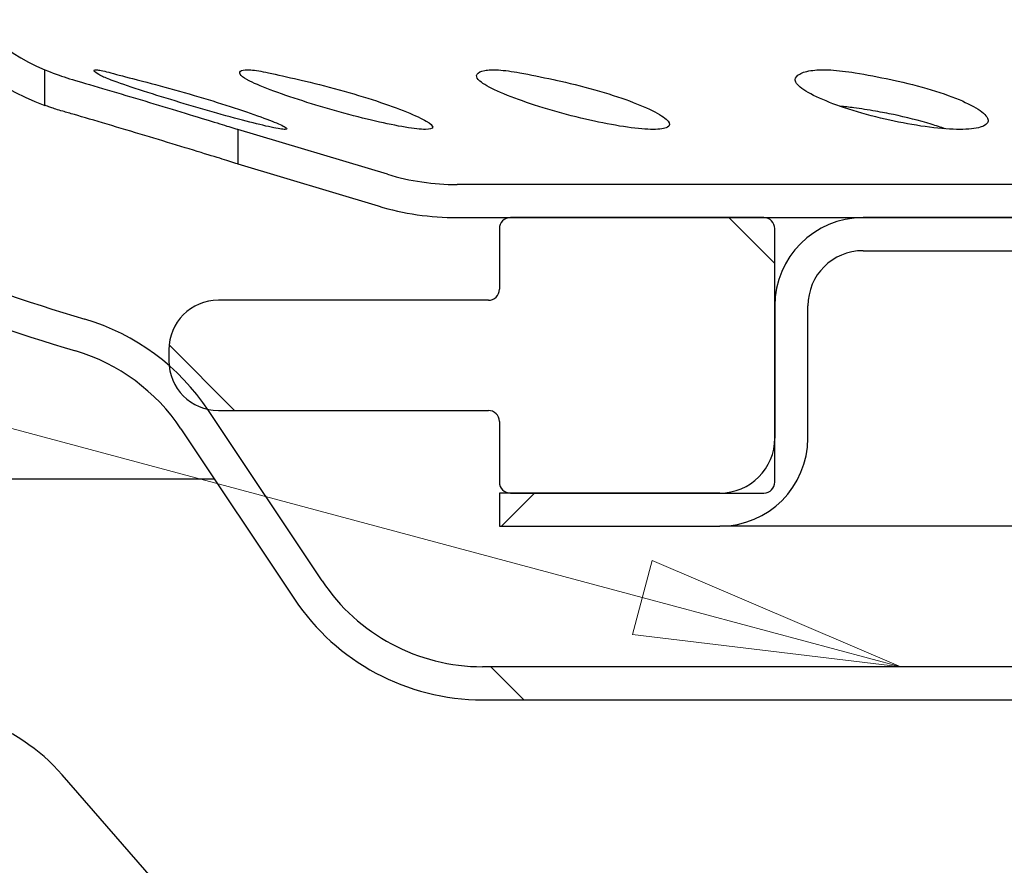
# Model space of a CAD drawing. Units: millimetres. Extents: x 20 to 118, y 8 to 186.
# Drawn here: x 62 to 69, y 32 to 37 of the extents above; entities that cross this region are included whole.
import ezdxf

# ---------------------------------------------------------------- set-up
doc = ezdxf.new("R2010")
doc.units = ezdxf.units.MM
for name, color, linetype, lineweight in [('Hatch', 179, 'Continuous', 9), ('Symbols(ISO)', 7, 'Continuous', 25), ('Visible Edges(DATA)', 7, 'Continuous', 25)]:
    doc.layers.add(name, color=color, linetype=linetype, lineweight=lineweight)
pattern_1 = [(45, (0, 0), (-2.245064030267288, 2.245064030267288), [])]
pattern_2 = [(135.00021045915, (0, 0), (-2.245055783671479, -2.245072276832806), [])]

# ---------------------------------------------------------------- blocks, each defined once
blk = doc.blocks.new('Leader Text3')
at = {"layer": 'Symbols(ISO)', "color": 7, "linetype": 'Continuous', "lineweight": 18}
for p, q in [((66.52235426054845, 33.70710238847125), (52.75065374564436, 37.39721841984235)), ((66.58705902182407, 33.94858384504352), (66.45764949927285, 33.46562093189898)), ((68.21272445655435, 33.25416905954192), (66.58705902182407, 33.94858384504352)), ((66.52235426054845, 33.70710238847125), (68.21272445655435, 33.25416905954192)), ((66.45764949927285, 33.46562093189898), (68.21272445655435, 33.25416905954192))]:
    blk.add_line(p, q, dxfattribs=at)
at = {"layer": 'Symbols(ISO)', "color": 7, "linetype": 'Continuous', "lineweight": 18, "flags": 128}
blk.add_lwpolyline([(66.45764827728271, 33.46562147140503), (68.21272373199463, 33.25416803359985)], dxfattribs=at)
at = {"layer": 'Symbols(ISO)', "color": 7}
blk.add_solid([(66.45764827728271, 33.46562147140503), (68.21272373199463, 33.25416803359985), (66.58705711364746, 33.94858360290527), (66.45764827728271, 33.46562147140503)], dxfattribs=at)

msp = doc.modelspace()

# ---------------------------------------------------------------- hatches: boundary and pattern name
at = {"layer": 'Hatch'}
h = msp.add_hatch(dxfattribs=at)
h.set_pattern_fill('ANSI31', color=256, scale=25.4, angle=90.00021045915, style=0)
h.set_pattern_definition(pattern_2)
h.paths.add_polyline_path([(73.10697267165406, 33.03816905954193), (73.10697267165406, 33.25416905954192), (71.79035896002715, 33.25416905954192), (71.79035896002715, 33.03816905954193)])
h.paths.add_polyline_path([(86.87064472421915, 33.25416905954192), (86.87064472421915, 33.03816905954193), (88.18725843584603, 33.03816905954193), (88.18725843584603, 33.25416905954192)])
h.paths.add_polyline_path([(77.82880869793658, 33.03816905954193), (77.82880869793658, 33.25416905954192), (77.46880869793658, 33.25416905954192), (73.96250992510711, 33.25416905954192), (73.96250992510711, 33.03816905954193)])
h.paths.add_polyline_path([(82.14880869793659, 33.25416905954192), (82.14880869793659, 33.03816905954193), (86.01510747076603, 33.03816905954193), (86.01510747076603, 33.25416905954192), (82.50880869793659, 33.25416905954192)])
edge = h.paths.add_edge_path()
edge.add_ellipse((58.02880869793658, 69.93816905954192), major_axis=(1.558456204275309e-17, 1.259999999999999), ratio=1, start_angle=270, end_angle=360)
edge.add_line((58.02880869793658, 71.19816905954193), (54.14080869793658, 71.19816905954193))
edge.add_ellipse((54.14080869793658, 71.16216905954191), major_axis=(0.002578240921106194, -0.03590755733480996), ratio=1, start_angle=175.8930862117499, end_angle=360.0000000000068)
edge.add_line((54.14338693885769, 71.12626150220711), (54.59333925240993, 71.15856905954193))
edge.add_line((54.59333925240994, 71.15856905954192), (54.60880869793658, 70.94312371553306))
edge.add_line((54.60880869793658, 70.94312371553306), (54.15885638438434, 70.91081615819824))
edge.add_ellipse((54.14080869793658, 71.16216905954192), major_axis=(3.116912408550609e-18, 0.2519999999999991), ratio=1, start_angle=0, end_angle=184.1069137882523, ccw=False)
edge.add_line((54.14080869793658, 71.41416905954192), (58.02880869793658, 71.41416905954192))
edge.add_ellipse((58.02880869793658, 69.9381690595419), major_axis=(0.5408978311657955, 1.373319167651924), ratio=1, start_angle=1.1368683772161603e-13, end_angle=21.497581037853593, ccw=False)
edge.add_ellipse((58.02880869793638, 69.9381690595415), major_axis=(0.7063710073327584, 1.296000000000414), ratio=1, start_angle=0, end_angle=7.0945416030738215, ccw=False)
edge.add_ellipse((58.0288086979366, 69.93816905954192), major_axis=(1.475999999999994, -3.815218945468116e-15), ratio=1, start_angle=0, end_angle=61.40787735907048, ccw=False)
edge.add_line((59.50480869793658, 69.93816905954192), (59.50480869793658, 68.69616905954192))
edge.add_line((59.50480869793658, 68.69616905954192), (59.50480869793658, 68.55216905954191))
edge.add_line((59.50480869793658, 68.55216905954192), (59.50480869793658, 38.33758438004939))
edge.add_ellipse((61.66480869793659, 38.33758438004939), major_axis=(-1.001335136123323, -1.913877724716212), ratio=1, start_angle=297.6184306752928, end_angle=360.0000000000002)
edge.add_ellipse((66.40446167558692, 47.3966056103727), major_axis=(-3.524293902649267, -11.87193364569341), ratio=1, start_angle=348.9155804542114, end_angle=360)
edge.add_ellipse((62.46012111593579, 34.10970312900063), major_axis=(0.9701097866856283, 1.112413143475502), ratio=1, start_angle=0, end_angle=24.556919295714124, ccw=False)
edge.add_ellipse((62.46012111593587, 34.10970312900076), major_axis=(1.223019810503204, 0.8263162488518305), ratio=1, start_angle=6.821210263296962e-13, end_angle=14.864691804674521, ccw=False)
edge.add_ellipse((62.46012111590392, 34.10970312897943), major_axis=(1.228106234474566, 0.8187374896497268), ratio=1, start_angle=0, end_angle=0.3543102441179258, ccw=False)
edge.add_line((63.68822735037849, 34.92844061862915), (64.43035655459917, 33.81524681229814))
edge.add_ellipse((65.47873992546485, 34.51416905954189), major_axis=(1.363013894033024e-14, -1.259999999999973), ratio=1, start_angle=303.6900675259783, end_angle=359.9999999999999)
edge.add_line((65.47873992546486, 33.25416905954192), (70.9467089876439, 33.25416905954192))
edge.add_line((70.9467089876439, 33.25416905954192), (70.9467089876439, 33.03816905954193))
edge.add_line((70.9467089876439, 33.03816905954193), (65.47873992546486, 33.03816905954192))
edge.add_ellipse((65.47873992546486, 34.51416905954192), major_axis=(-1.228106234442659, -0.8187374896284384), ratio=1, start_angle=0, end_angle=56.30993247402017, ccw=False)
edge.add_line((64.2506336910222, 33.69543156991347), (63.50850448680153, 34.8086253762445))
edge.add_ellipse((62.46012111593583, 34.10970312900069), major_axis=(0.3585764145137563, 1.207900225579297), ratio=1, start_angle=320.2240786554846, end_angle=360.000000000001)
edge.add_ellipse((66.404461675587, 47.39660561037284), major_axis=(-5.841121627386085, -11.16428672751127), ratio=1, start_angle=1.1368683772161603e-13, end_angle=11.084419545788592, ccw=False)
edge.add_ellipse((61.66480869793658, 38.33758438004939), major_axis=(-2.375999999999999, -6.365496590560281e-15), ratio=1, start_angle=0, end_angle=62.38156932470707, ccw=False)
edge.add_line((59.28880869793659, 38.33758438004939), (59.28880869793659, 69.93816905954192))
edge = h.paths.add_edge_path()
edge.add_ellipse((101.9488086979366, 69.93816905954192), major_axis=(-1.260000000000005, 4.012387450693317e-15), ratio=1, start_angle=270.0000000000003, end_angle=360.0000000000001)
edge.add_line((100.6888086979366, 69.93816905954192), (100.6888086979366, 38.33758438004939))
edge.add_ellipse((98.31280869793659, 38.33758438004939), major_axis=(1.101468649735656, -2.105265497187831), ratio=1, start_angle=2.8421709430404007e-13, end_angle=62.38156932470707, ccw=False)
edge.add_ellipse((93.57315572028595, 47.39660561037336), major_axis=(3.585764145137631, -12.07900225579336), ratio=1, start_angle=0, end_angle=11.084419545788307, ccw=False)
edge.add_ellipse((97.5174962799373, 34.10970312900073), major_axis=(-1.048383370865667, 0.6989222472437829), ratio=1, start_angle=320.2240786554837, end_angle=360.0000000000001)
edge.add_line((96.46911290907164, 34.80862537624451), (95.72698370485095, 33.69543156991347))
edge.add_ellipse((94.4988774704083, 34.51416905954193), major_axis=(5.548711248236389e-15, -1.476000000000007), ratio=1, start_angle=1.1368683772161603e-13, end_angle=56.309932474019604, ccw=False)
edge.add_line((94.4988774704083, 33.03816905954193), (89.03090840822925, 33.03816905954193))
edge.add_line((89.03090840822925, 33.03816905954193), (89.03090840822925, 33.25416905954192))
edge.add_line((89.03090840822925, 33.25416905954192), (94.4988774704083, 33.25416905954192))
edge.add_ellipse((94.49887747040832, 34.5141690595419), major_axis=(1.048383370865671, -0.6989222472437701), ratio=1, start_angle=303.6900675259787, end_angle=359.9999999999998)
edge.add_line((95.54726084127397, 33.81524681229813), (96.28939004549471, 34.92844061862924))
edge.add_ellipse((97.51749627994671, 34.1097031289939), major_axis=(-1.223019810512621, 0.8263162488587049), ratio=1, start_angle=0, end_angle=0.35431024412088163, ccw=False)
edge.add_ellipse((97.51749627993712, 34.10970312900088), major_axis=(-0.9701097866853837, 1.112413143475253), ratio=1, start_angle=0, end_angle=14.864691804675374, ccw=False)
edge.add_ellipse((97.51749627993739, 34.10970312900061), major_axis=(-0.4200466570018744, 1.414968835678682), ratio=1, start_angle=0, end_angle=24.556919295713726, ccw=False)
edge.add_ellipse((93.5731557202861, 47.3966056103731), major_axis=(5.740988113773812, -10.97289895503992), ratio=1, start_angle=348.9155804542116, end_angle=360)
edge.add_ellipse((98.31280869793657, 38.33758438004939), major_axis=(2.160000000000011, -2.671639207329117e-17), ratio=1, start_angle=297.6184306752929, end_angle=360.0000000000002)
edge.add_line((100.4728086979366, 38.33758438004939), (100.4728086979366, 68.55216905954191))
edge.add_line((100.4728086979366, 68.55216905954191), (100.4728086979366, 68.6961690595419))
edge.add_line((100.4728086979366, 68.6961690595419), (100.4728086979366, 69.93816905954192))
edge.add_ellipse((101.9488086979366, 69.93816905954192), major_axis=(-0.7063710073325706, 1.295999999999983), ratio=1, start_angle=0, end_angle=61.4078773590702, ccw=False)
edge.add_ellipse((101.9488086979367, 69.93816905954161), major_axis=(-0.5408978311659305, 1.373319167652223), ratio=1, start_angle=0, end_angle=7.094541603074674, ccw=False)
edge.add_ellipse((101.9488086979366, 69.93816905954192), major_axis=(1.213847652016036e-15, 1.475999999999993), ratio=1, start_angle=1.1368683772161603e-13, end_angle=21.497581037853877, ccw=False)
edge.add_line((101.9488086979366, 71.4141690595419), (105.8368086979366, 71.41416905954192))
edge.add_ellipse((105.8368086979366, 71.16216905954192), major_axis=(-0.01804768644775491, -0.2513529013436765), ratio=1, start_angle=0, end_angle=184.1069137882526, ccw=False)
edge.add_line((105.8187610114888, 70.91081615819824), (105.3688086979366, 70.94312371553306))
edge.add_line((105.3688086979366, 70.94312371553306), (105.3842781434632, 71.15856905954192))
edge.add_line((105.3842781434632, 71.15856905954192), (105.8342304570155, 71.1262615022071))
edge.add_ellipse((105.8368086979366, 71.16216905954191), major_axis=(4.452732012215284e-19, 0.03600000000000091), ratio=1, start_angle=175.8930862117487, end_angle=360)
edge.add_line((105.8368086979366, 71.19816905954193), (101.9488086979366, 71.19816905954193))
h = msp.add_hatch(dxfattribs=at)
h.set_pattern_fill('ANSI31', color=256, scale=25.4, style=0)
h.set_pattern_definition(pattern_1)
h.paths.add_polyline_path([(76.38880869793658, 25.34757961094442), (77.82880869793658, 25.34757961094442), (77.82880869793658, 28.94757961094442), (76.38880869793658, 28.94757961094442)])
h.paths.add_polyline_path([(82.14880869793659, 25.34757961094442), (83.58880869793659, 25.34757961094442), (83.58880869793659, 28.94757961094442), (82.14880869793659, 28.94757961094442)])
edge = h.paths.add_edge_path()
edge.add_ellipse((56.2288086979366, 66.95081615819826), major_axis=(-6.394884621840901e-15, 0.3599999999999942), ratio=1, start_angle=269.9999999999974, end_angle=360)
edge.add_line((56.22880869793659, 67.31081615819826), (52.98880869793659, 67.31081615819826))
edge.add_ellipse((52.9888086979366, 68.03081615819826), major_axis=(-0.7200000000000006, -5.570544026056723e-15), ratio=1, start_angle=1.1368683772161603e-13, end_angle=89.99999999999949, ccw=False)
edge.add_line((52.26880869793659, 68.03081615819825), (52.2688086979366, 69.47081615819825))
edge.add_line((52.26880869793659, 69.47081615819825), (53.34880869793658, 69.47081615819823))
edge.add_line((53.34880869793658, 69.47081615819825), (53.34880869793659, 68.21081615819824))
edge.add_line((53.34880869793659, 68.21081615819824), (53.88880869793658, 68.21081615819824))
edge.add_line((53.88880869793658, 68.21081615819824), (56.22880869793659, 68.21081615819826))
edge.add_ellipse((56.2288086979366, 66.95081615819826), major_axis=(1.259999999999996, -6.394884621840902e-15), ratio=1, start_angle=0, end_angle=90.00000000000063, ccw=False)
edge.add_line((57.48880869793658, 66.95081615819825), (57.48880869793658, 34.47949945624876))
edge.add_line((57.48880869793659, 34.47949945624877), (62.180207894147, 32.91569972417864))
edge.add_ellipse((61.78176090896579, 31.72035876863503), major_axis=(0.9504239464832289, 0.8272208423094363), ratio=1, start_angle=1.1368683772161603e-13, end_angle=30.529705899935323, ccw=False)
edge.add_line((62.73218485544902, 32.54757961094447), (72.42529378654294, 21.41081615819825))
edge.add_line((72.42529378654294, 21.41081615819824), (70.3588086979366, 21.41081615819824))
edge.add_line((70.3588086979366, 21.41081615819824), (70.3588086979366, 16.19081615819825))
edge.add_line((70.3588086979366, 16.19081615819825), (69.45880869793659, 16.19081615819825))
edge.add_line((69.45880869793659, 16.19081615819825), (69.45880869793659, 22.31081615819825))
edge.add_line((69.45880869793659, 22.31081615819825), (70.4488086979366, 22.31081615819824))
edge.add_line((70.4488086979366, 22.31081615819823), (62.053310607961, 31.9567075807234))
edge.add_ellipse((61.78176090896572, 31.72035876863492), major_axis=(0.1138419957661259, 0.3415259872982532), ratio=1, start_angle=329.4702941000729, end_angle=359.9999999999995)
edge.add_line((61.89560290473185, 32.06188475593316), (57.08112470640447, 33.6667108220423))
edge.add_ellipse((57.30880869793658, 34.34976279663866), major_axis=(-0.7199999999999911, -2.937023310242619e-32), ratio=1, start_angle=0, end_angle=71.56505117707928, ccw=False)
edge.add_line((56.58880869793659, 34.34976279663866), (56.58880869793659, 66.95081615819825))
edge = h.paths.add_edge_path()
edge.add_ellipse((103.7488086979366, 66.95081615819826), major_axis=(-0.3599999999999987, -5.995204332975845e-16), ratio=1, start_angle=269.9999999999999, end_angle=359.9999999999999)
edge.add_line((103.3888086979366, 66.95081615819826), (103.3888086979366, 34.34976279663869))
edge.add_ellipse((102.6688086979366, 34.34976279663867), major_axis=(0.2276839915321336, -0.6830519745963657), ratio=1, start_angle=0, end_angle=71.56505117707758, ccw=False)
edge.add_line((102.8964926894687, 33.6667108220423), (98.08201449114134, 32.06188475593317))
edge.add_ellipse((98.19585648690735, 31.72035876863504), major_axis=(-0.2715496989951714, 0.2363488120883702), ratio=1, start_angle=329.4702941000612, end_angle=359.9999999999993)
edge.add_line((97.92430678791219, 31.95670758072342), (89.52880869793658, 22.31081615819824))
edge.add_line((89.52880869793658, 22.31081615819824), (90.51880869793658, 22.31081615819825))
edge.add_line((90.51880869793658, 22.31081615819825), (90.51880869793658, 16.19081615819825))
edge.add_line((90.51880869793658, 16.19081615819825), (89.61880869793659, 16.19081615819825))
edge.add_line((89.61880869793659, 16.19081615819825), (89.61880869793657, 21.41081615819825))
edge.add_line((89.61880869793659, 21.41081615819825), (87.55232360933024, 21.41081615819825))
edge.add_line((87.55232360933023, 21.41081615819825), (97.24543254042415, 32.54757961094447))
edge.add_ellipse((98.19585648690733, 31.72035876863507), major_axis=(-0.3984469851811578, 1.19534095554356), ratio=1, start_angle=0, end_angle=30.529705899936914, ccw=False)
edge.add_line((97.79740950172616, 32.91569972417864), (102.4888086979366, 34.47949945624877))
edge.add_line((102.4888086979366, 34.47949945624877), (102.4888086979366, 66.95081615819825))
edge.add_ellipse((103.7488086979366, 66.95081615819826), major_axis=(-5.13979079292464e-32, 1.259999999999998), ratio=1, start_angle=0, end_angle=90.00000000000023, ccw=False)
edge.add_line((103.7488086979366, 68.21081615819824), (106.0888086979366, 68.21081615819824))
edge.add_line((106.0888086979366, 68.21081615819824), (106.6288086979366, 68.21081615819824))
edge.add_line((106.6288086979366, 68.21081615819824), (106.6288086979366, 69.47081615819825))
edge.add_line((106.6288086979366, 69.47081615819825), (107.7088086979366, 69.47081615819825))
edge.add_line((107.7088086979366, 69.47081615819826), (107.7088086979366, 68.03081615819826))
edge.add_ellipse((106.9888086979366, 68.03081615819826), major_axis=(3.197442310920451e-15, -0.7200000000000039), ratio=1, start_angle=0, end_angle=89.99999999999949, ccw=False)
edge.add_line((106.9888086979366, 67.31081615819826), (103.7488086979366, 67.31081615819826))
h = msp.add_hatch(dxfattribs=at)
h.set_pattern_fill('ANSI31', color=256, scale=25.4, angle=105.00024553567, style=0)
h.set_pattern_definition([(150.00024553567, (0, 0), (-1.587488216702059, -2.749637460072167), [])])
edge = h.paths.add_edge_path()
edge.add_line((97.35880869793662, 37.15436994927377), (97.35880869793662, 36.92154633066549))
edge.add_ellipse((96.72880869793664, 38.60769579023305), major_axis=(0.6299999999999939, -1.686149459567571), ratio=1, start_angle=0, end_angle=69.51268488527757)
edge.add_line((98.52880869793664, 38.60769579023305), (98.52880869793663, 63.09844061862915))
edge.add_line((98.52880869793663, 63.09844061862915), (98.31280869793662, 63.09844061862915))
edge.add_line((98.31280869793662, 63.09844061862915), (98.31280869793663, 38.60769579023305))
edge.add_ellipse((96.72880869793661, 38.60769579023306), major_axis=(1.584000000000008, -5.482078853701864e-15), ratio=1, start_angle=293.43617599471895, end_angle=360.00000000000017, ccw=False)
edge = h.paths.add_edge_path()
edge.add_ellipse((63.24880869793662, 38.60769579023304), major_axis=(-1.8, -1.037279281976173e-15), ratio=1, start_angle=1.787124988475229e-14, end_angle=69.51268488527742)
edge.add_line((62.61880869793663, 36.92154633066546), (62.61880869793663, 37.15436994927375))
edge.add_ellipse((63.24880869793663, 38.60769579023304), major_axis=(-0.6299999999999983, -1.45332584095929), ratio=1, start_angle=293.43617599471895, end_angle=359.99999999999983, ccw=False)
edge.add_line((61.66480869793662, 38.60769579023304), (61.66480869793661, 63.09844061862913))
edge.add_line((61.66480869793661, 63.09844061862913), (61.44880869793661, 63.09844061862913))
edge.add_line((61.44880869793661, 63.09844061862913), (61.44880869793662, 38.60769579023303))
edge = h.paths.add_edge_path()
edge.add_line((78.90880869793664, 36.18844061862915), (78.90880869793664, 36.40444061862915))
edge.add_line((78.90880869793664, 36.40444061862915), (78.6388086979366, 36.40444061862915))
edge.add_line((78.6388086979366, 36.40444061862915), (65.31299260328296, 36.40444061862915))
edge.add_ellipse((65.31299260328298, 37.98844061862933), major_axis=(-3.106161734106538e-14, -1.584000000000187), ratio=1, start_angle=343.3007557660085, end_angle=360.0000000000001, ccw=False)
edge.add_line((64.85783355254586, 36.47124378283883), (63.87880869793662, 36.7649512392216))
edge.add_line((63.87880869793663, 36.7649512392216), (63.87880869793663, 36.53944061862912))
edge.add_line((63.87880869793663, 36.53944061862913), (64.79576640926354, 36.26435330523108))
edge.add_ellipse((65.31299260328295, 37.98844061862913), major_axis=(-0.5172261940194156, -1.724087313398072), ratio=1, start_angle=0, end_angle=16.69924423399355)
edge.add_line((65.31299260328295, 36.18844061862913), (65.66080869793659, 36.18844061862914))
edge.add_line((65.66080869793659, 36.18844061862914), (67.3168086979366, 36.18844061862914))
edge.add_line((67.31680869793658, 36.18844061862914), (67.96480869793659, 36.18844061862914))
edge.add_line((67.96480869793658, 36.18844061862914), (78.90880869793662, 36.18844061862915))
edge = h.paths.add_edge_path()
edge.add_line((81.06880869793663, 36.40444061862915), (81.06880869793663, 36.18844061862914))
edge.add_line((81.06880869793663, 36.18844061862914), (92.01280869793658, 36.18844061862915))
edge.add_line((92.01280869793658, 36.18844061862915), (92.66080869793657, 36.18844061862916))
edge.add_line((92.66080869793657, 36.18844061862916), (94.31680869793658, 36.18844061862916))
edge.add_line((94.31680869793658, 36.18844061862916), (94.6646247925903, 36.18844061862917))
edge.add_ellipse((94.66462479259033, 37.98844061862909), major_axis=(-1.175248996170567e-14, -1.799999999999933), ratio=1, start_angle=6.876012478817232e-14, end_angle=16.69924423399414)
edge.add_line((95.18185098660973, 36.26435330523108), (96.09880869793663, 36.53944061862916))
edge.add_line((96.09880869793663, 36.53944061862916), (96.09880869793663, 36.76495123922163))
edge.add_line((96.09880869793663, 36.76495123922163), (95.1197838433274, 36.47124378283886))
edge.add_ellipse((94.66462479259027, 37.9884406186294), major_axis=(0.4551590507371297, -1.517196835790544), ratio=1, start_angle=343.30075576600865, end_angle=359.99999999999983, ccw=False)
edge.add_line((94.6646247925903, 36.40444061862916), (81.33880869793659, 36.40444061862915))
edge.add_line((81.33880869793659, 36.40444061862915), (81.06880869793662, 36.40444061862915))
edge = h.paths.add_edge_path()
edge.add_line((60.54880869793662, 65.42035893338112), (60.54884639704827, 65.63635893009125))
edge.add_line((60.54884639704825, 65.63635893009125), (60.0808024147513, 65.63644061917743))
edge.add_ellipse((60.08080869793659, 65.67244061862911), major_axis=(-6.2831852808435e-06, -0.03599999945168704), ratio=1, start_angle=180.0099999999834, end_angle=359.99999999999994, ccw=False)
edge.add_line((60.0808086979366, 65.70844061862913), (60.72880869793661, 65.70844061862914))
edge.add_ellipse((60.72880869793661, 64.98844061862913), major_axis=(-4.149117127904692e-16, 0.72), ratio=1, start_angle=270.0000000000002, end_angle=359.99999999999994, ccw=False)
edge.add_line((61.44880869793661, 64.98844061862913), (61.44880869793661, 63.99844061862912))
edge.add_line((61.44880869793661, 63.99844061862913), (61.66480869793661, 63.99844061862913))
edge.add_line((61.66480869793661, 63.99844061862913), (61.66480869793661, 64.98844061862913))
edge.add_ellipse((60.72880869793661, 64.98844061862913), major_axis=(0.9359999999999928, -3.307094493068052e-15), ratio=1, start_angle=6.712187234462998e-15, end_angle=90.0000000000004)
edge.add_line((60.72880869793661, 65.92444061862912), (60.08080869793659, 65.92444061862912))
edge.add_ellipse((60.0808086979366, 65.67244061862911), major_axis=(-1.613243065407891e-14, 0.2519999999999953), ratio=1, start_angle=0, end_angle=179.9900000000173)
edge.add_line((60.08076471563977, 65.4204406224673), (60.54880869793661, 65.42035893338112))
edge = h.paths.add_edge_path()
edge.add_line((99.42877099882497, 65.63635893009128), (99.42880869793662, 65.42035893338115))
edge.add_line((99.42880869793662, 65.42035893338115), (99.89685268023358, 65.42044062246734))
edge.add_ellipse((99.89680869793662, 65.67244061862914), major_axis=(4.398229695020772e-05, -0.2519999961618158), ratio=1, start_angle=0, end_angle=179.990000000018)
edge.add_line((99.89680869793652, 65.92444061862913), (99.24880869793662, 65.92444061862915))
edge.add_ellipse((99.24880869793661, 64.98844061862914), major_axis=(5.855499395213292e-15, 0.9359999999999966), ratio=1, start_angle=0, end_angle=89.9999999999998)
edge.add_line((98.31280869793662, 64.98844061862916), (98.31280869793662, 63.99844061862915))
edge.add_line((98.31280869793662, 63.99844061862915), (98.52880869793661, 63.99844061862915))
edge.add_line((98.52880869793663, 63.99844061862915), (98.52880869793663, 64.98844061862916))
edge.add_ellipse((99.24880869793661, 64.98844061862914), major_axis=(-0.7200000000000006, 7.07677432854835e-15), ratio=1, start_angle=270.00000000000006, end_angle=360.00000000000006, ccw=False)
edge.add_line((99.24880869793662, 65.70844061862915), (99.89680869793665, 65.70844061862915))
edge.add_ellipse((99.89680869793665, 65.67244061862914), major_axis=(-2.07455856395244e-17, 0.03600000000000163), ratio=1, start_angle=180.0099999999834, end_angle=359.99999999999994, ccw=False)
edge.add_line((99.8968149811219, 65.63644061917745), (99.42877099882497, 65.63635893009128))
h = msp.add_hatch(dxfattribs=at)
h.set_pattern_fill('ANSI31', color=256, scale=25.4, angle=90.00021045915, style=0)
h.set_pattern_definition(pattern_2)
edge = h.paths.add_edge_path()
edge.add_ellipse((96.2248086979366, 35.25244061862913), major_axis=(1.867102707556973e-16, -0.3239999999999759), ratio=1, start_angle=0, end_angle=12.41693452018743)
edge.add_ellipse((96.2248086979366, 35.25244061862915), major_axis=(0.0696677714975136, -0.3164212407765434), ratio=1, start_angle=0, end_angle=72.21268361474019)
edge.add_ellipse((96.22480869793792, 35.25244061862909), major_axis=(0.3225777953138237, -0.03032434615295673), ratio=1, start_angle=7.288771145050711e-14, end_angle=5.370381865096475)
edge.add_line((96.54880869793658, 35.25244061862915), (96.54880869793658, 35.32444061862915))
edge.add_ellipse((96.2248086979366, 35.32444061862915), major_axis=(0.3239999999999963, -9.12410523623196e-16), ratio=1, start_angle=0, end_angle=90.00000000000071)
edge.add_line((96.2248086979366, 35.64844061862915), (94.4608086979366, 35.64844061862915))
edge.add_ellipse((94.46080869793659, 35.72044061862915), major_axis=(-3.155951139641403e-15, -0.07200000000000216), ratio=1, start_angle=270.00000000000375, end_angle=359.99999999999994, ccw=False)
edge.add_line((94.38880869793658, 35.72044061862915), (94.38880869793658, 36.11644061862916))
edge.add_ellipse((94.3168086979366, 36.11644061862916), major_axis=(0.07199999999999847, -6.079892981266706e-16), ratio=1, start_angle=4.838225107191685e-13, end_angle=90.00000000000176)
edge.add_line((94.31680869793658, 36.18844061862915), (92.66080869793657, 36.18844061862915))
edge.add_ellipse((92.66080869793657, 36.11644061862916), major_axis=(1.557229984181179e-15, 0.07199999999999934), ratio=1, start_angle=0, end_angle=90.00000000000121)
edge.add_line((92.58880869793659, 36.11644061862916), (92.58880869793659, 35.61244061862915))
edge.add_line((92.58880869793659, 35.61244061862915), (92.58880869793659, 34.74844061862915))
edge.add_line((92.58880869793659, 34.74844061862915), (92.58880869793659, 34.46044061862915))
edge.add_ellipse((92.66080869793657, 34.46044061862915), major_axis=(-0.07199999999999847, 7.578694064510667e-16), ratio=1, start_angle=6.030933112740529e-13, end_angle=90.00000000000189)
edge.add_line((92.66080869793657, 34.38844061862915), (92.94880869793657, 34.38844061862915))
edge.add_line((92.94880869793658, 34.38844061862915), (94.31680869793658, 34.38844061862915))
edge.add_ellipse((94.3168086979366, 34.46044061862915), major_axis=(-1.557229984181179e-15, -0.07199999999999926), ratio=1, start_angle=0, end_angle=90.00000000000121)
edge.add_line((94.38880869793658, 34.46044061862915), (94.38880869793658, 34.85644061862915))
edge.add_ellipse((94.46080869793659, 34.85644061862915), major_axis=(-0.07200000000000326, 1.956910273046233e-15), ratio=1, start_angle=270.0000000000041, end_angle=360.0000000000016, ccw=False)
edge.add_line((94.46080869793659, 34.92844061862915), (96.22480869793658, 34.92844061862915))
edge = h.paths.add_edge_path()
edge.add_ellipse((63.7528086979363, 35.2524406186291), major_axis=(-0.3239999999997117, 2.679170922763576e-14), ratio=1, start_angle=0, end_angle=5.370381865075736)
edge.add_ellipse((63.75280869793659, 35.25244061862914), major_axis=(-0.3225777953151699, -0.03032434615300985), ratio=1, start_angle=1.435667043716149e-13, end_angle=72.2126836147415)
edge.add_ellipse((63.75280869793659, 35.25244061862914), major_axis=(-0.06966777149751006, -0.3164212407765609), ratio=1, start_angle=0, end_angle=12.41693452018489)
edge.add_line((63.75280869793659, 34.92844061862913), (65.51680869793658, 34.92844061862912))
edge.add_ellipse((65.51680869793658, 34.85644061862914), major_axis=(-3.238933482199497e-15, 0.07199999999999865), ratio=1, start_angle=269.9999999999936, end_angle=359.99999999999994, ccw=False)
edge.add_line((65.58880869793659, 34.85644061862913), (65.58880869793659, 34.46044061862914))
edge.add_ellipse((65.66080869793659, 34.46044061862914), major_axis=(-0.07199999999999847, -4.149117127904605e-17), ratio=1, start_angle=0, end_angle=90.00000000000121)
edge.add_line((65.66080869793659, 34.38844061862913), (67.0288086979366, 34.38844061862913))
edge.add_line((67.02880869793658, 34.38844061862913), (67.31680869793658, 34.38844061862913))
edge.add_ellipse((67.31680869793658, 34.46044061862914), major_axis=(-1.55722998418118e-15, -0.07199999999999847), ratio=1, start_angle=0, end_angle=90.00000000000121)
edge.add_line((67.38880869793658, 34.46044061862914), (67.38880869793658, 34.74844061862915))
edge.add_line((67.38880869793658, 34.74844061862915), (67.38880869793658, 35.61244061862914))
edge.add_line((67.38880869793658, 35.61244061862914), (67.38880869793658, 36.11644061862914))
edge.add_ellipse((67.31680869793658, 36.11644061862914), major_axis=(0.07199999999999847, 4.021144197947016e-18), ratio=1, start_angle=0, end_angle=90.00000000000126)
edge.add_line((67.31680869793658, 36.18844061862914), (65.66080869793657, 36.18844061862914))
edge.add_ellipse((65.66080869793657, 36.11644061862914), major_axis=(1.55722998418118e-15, 0.07199999999999837), ratio=1, start_angle=0, end_angle=90.00000000000121)
edge.add_line((65.58880869793659, 36.11644061862914), (65.58880869793659, 35.72044061862914))
edge.add_ellipse((65.51680869793658, 35.72044061862913), major_axis=(0.07199999999999687, 4.737734565443458e-15), ratio=1, start_angle=269.9999999999937, end_angle=360.0000000000013, ccw=False)
edge.add_line((65.51680869793658, 35.64844061862914), (63.75280869793658, 35.64844061862915))
edge.add_ellipse((63.75280869793659, 35.32444061862914), major_axis=(-1.867102707557118e-16, 0.3240000000000011), ratio=1, start_angle=0, end_angle=89.99999999999882)
edge.add_line((63.42880869793659, 35.32444061862914), (63.42880869793659, 35.25244061862912))
h = msp.add_hatch(dxfattribs=at)
h.set_pattern_fill('ANSI31', color=256, scale=25.4, style=0)
h.set_pattern_definition(pattern_1)
edge = h.paths.add_edge_path()
edge.add_ellipse((92.94880869793658, 34.74844061862916), major_axis=(-1.39126529906499e-15, -0.3600000000000021), ratio=1, start_angle=270.0000000000005, end_angle=359.9999999999999)
edge.add_line((92.94880869793658, 34.38844061862915), (94.3168086979366, 34.38844061862915))
edge.add_line((94.3168086979366, 34.38844061862915), (94.38880869793658, 34.38844061862916))
edge.add_line((94.38880869793658, 34.38844061862915), (94.38880869793658, 34.17244061862915))
edge.add_line((94.38880869793658, 34.17244061862915), (92.94880869793658, 34.17244061862915))
edge.add_ellipse((92.94880869793658, 34.74844061862916), major_axis=(-0.5760000000000005, -7.31609659097432e-16), ratio=1, start_angle=0, end_angle=89.99999999999989, ccw=False)
edge.add_line((92.37280869793658, 34.74844061862916), (92.37280869793658, 35.61244061862916))
edge.add_ellipse((92.01280869793658, 35.61244061862915), major_axis=(1.39126529906499e-15, 0.360000000000001), ratio=1, start_angle=270.0000000000005, end_angle=359.9999999999999)
edge.add_line((92.01280869793658, 35.97244061862915), (81.33880869793657, 35.97244061862915))
edge.add_line((81.33880869793659, 35.97244061862915), (81.06880869793659, 35.97244061862914))
edge.add_line((81.06880869793657, 35.97244061862914), (81.06880869793657, 36.18844061862914))
edge.add_line((81.06880869793657, 36.18844061862914), (92.01280869793658, 36.18844061862915))
edge.add_ellipse((92.01280869793658, 35.61244061862915), major_axis=(0.5760000000000005, 8.315297313136962e-16), ratio=1, start_angle=0, end_angle=90.00000000000028, ccw=False)
edge.add_line((92.58880869793659, 35.61244061862914), (92.58880869793659, 34.74844061862915))
edge = h.paths.add_edge_path()
edge.add_ellipse((67.02880869793658, 34.74844061862915), major_axis=(0.3600000000000019, -5.388068187715554e-15), ratio=1, start_angle=270.0000000000014, end_angle=360.0000000000001)
edge.add_line((67.3888086979366, 34.74844061862915), (67.3888086979366, 35.61244061862914))
edge.add_ellipse((67.96480869793658, 35.61244061862914), major_axis=(-3.319293702323759e-16, 0.5760000000000008), ratio=1, start_angle=0, end_angle=90.00000000000051, ccw=False)
edge.add_line((67.96480869793659, 36.18844061862914), (78.90880869793659, 36.18844061862914))
edge.add_line((78.90880869793659, 36.18844061862914), (78.90880869793659, 35.97244061862915))
edge.add_line((78.90880869793659, 35.97244061862915), (78.6388086979366, 35.97244061862915))
edge.add_line((78.63880869793658, 35.97244061862915), (67.96480869793658, 35.97244061862914))
edge.add_ellipse((67.96480869793658, 35.61244061862914), major_axis=(-0.3599999999999987, -5.802979900506023e-15), ratio=1, start_angle=269.9999999999991, end_angle=359.9999999999991)
edge.add_line((67.60480869793659, 35.61244061862914), (67.60480869793659, 34.74844061862915))
edge.add_ellipse((67.02880869793658, 34.74844061862915), major_axis=(3.319293702323762e-16, -0.5760000000000013), ratio=1, start_angle=0, end_angle=89.99999999999949, ccw=False)
edge.add_line((67.02880869793658, 34.17244061862914), (65.58880869793659, 34.17244061862914))
edge.add_line((65.58880869793659, 34.17244061862914), (65.58880869793659, 34.38844061862915))
edge.add_line((65.58880869793659, 34.38844061862915), (65.66080869793659, 34.38844061862916))
edge.add_line((65.66080869793659, 34.38844061862915), (67.0288086979366, 34.38844061862915))

# ---------------------------------------------------------------- linework, layer by layer
at = {"layer": 'Visible Edges(DATA)'}
for p, q in [((62.61880869793661, 36.92154633066547), (62.61880869793661, 37.15436994927376)), ((64.85783355254584, 36.47124378283883), (63.87880869793661, 36.7649512392216)), ((63.87880869793661, 36.7649512392216), (63.87880869793661, 36.53944061862913)), ((63.87880869793661, 36.53944061862913), (64.79576640926352, 36.26435330523106)), ((78.90880869793664, 36.40444061862915), (65.31299260328294, 36.40444061862914)), ((65.31299260328294, 36.18844061862914), (78.90880869793664, 36.18844061862915)), ((67.31680869793657, 36.18844061862914), (65.66080869793657, 36.18844061862914)), ((78.90880869793659, 36.18844061862914), (67.96480869793658, 36.18844061862914)), ((65.58880869793657, 36.11644061862914), (65.58880869793657, 35.72044061862914)), ((67.38880869793658, 34.46044061862914), (67.38880869793658, 36.11644061862914)), ((67.96480869793658, 35.97244061862915), (78.90880869793659, 35.97244061862915)), ((65.51680869793657, 35.64844061862915), (63.75280869793657, 35.64844061862915)), ((67.38880869793658, 35.61244061862914), (67.38880869793658, 34.74844061862915)), ((67.60480869793658, 34.74844061862915), (67.60480869793656, 35.61244061862914)), ((63.42880869793657, 35.32444061862913), (63.42880869793657, 35.25244061862912)), ((64.43035655459911, 33.81524681229813), (63.68822735037844, 34.92844061862915)), ((63.75280869793657, 34.92844061862912), (65.51680869793657, 34.92844061862912)), ((63.50850448680147, 34.80862537624449), (64.25063369102216, 33.69543156991347)), ((65.58880869793657, 34.85644061862913), (65.58880869793657, 34.46044061862914)), ((63.72792176679867, 34.47949945624877), (57.48880869793658, 34.47949945624877)), ((67.02880869793658, 34.38844061862915), (65.58880869793657, 34.38844061862915)), ((65.58880869793657, 34.38844061862915), (65.58880869793657, 34.17244061862914)), ((65.66080869793657, 34.38844061862913), (67.31680869793657, 34.38844061862914)), ((65.58880869793657, 34.17244061862914), (67.02880869793658, 34.17244061862914)), ((77.46880869793658, 34.17244061862915), (67.02880869793658, 34.17244061862915)), ((70.94670898764387, 33.25416905954192), (65.47873992546482, 33.25416905954192)), ((65.47873992546482, 33.03816905954193), (70.94670898764387, 33.03816905954193)), ((72.42529378654294, 21.41081615819824), (62.73218485544902, 32.54757961094447))]:
    msp.add_line(p, q, dxfattribs=at)
for centre, radius, start, end in [((63.24880869793661, 38.60769579023304), 1.800000000000002, 180, 249.5126848852774), ((63.24880869793661, 38.60769579023304), 1.584000000000009, 180, 246.5638240052812), ((66.40446167558687, 47.3966056103727), 12.38399999999995, 242.3815693247073, 253.4659888704959), ((65.31299260328298, 37.98844061862933), 1.584000000000188, 253.3007557660077, 269.9999999999993), ((66.40446167558696, 47.39660561037283), 12.6000000000001, 242.3815693247069, 253.4659888704957), ((65.31299260328294, 37.98844061862913), 1.799999999999998, 253.3007557660061, 270), ((65.66080869793657, 36.11644061862914), 0.07199999999999844, 90, 180), ((67.31680869793658, 36.11644061862914), 0.07199999999999854, 0, 90), ((67.96480869793658, 35.61244061862914), 0.5760000000000014, 90, 180), ((67.96480869793658, 35.61244061862914), 0.3599999999999991, 90, 180), ((65.51680869793658, 35.72044061862913), 0.07199999999999693, 270, 0), ((63.75280869793657, 35.32444061862913), 0.3240000000000014, 90, 180), ((62.46012111593576, 34.10970312900067), 1.476000000000059, 33.6900675259804, 73.46598887049488), ((62.46012111593578, 34.10970312900069), 1.260000000000026, 33.6900675259804, 73.46598887049548), ((63.75280869793657, 35.25244061862914), 0.3239999999999998, 180, 270), ((65.51680869793658, 34.85644061862914), 0.07199999999999872, 0, 90), ((67.02880869793657, 34.74844061862915), 0.3600000000000023, 270, 0), ((67.02880869793657, 34.74844061862915), 0.5760000000000018, 270, 0), ((65.66080869793657, 34.46044061862914), 0.07199999999999854, 180, 270), ((67.31680869793658, 34.46044061862914), 0.07199999999999852, 270, 0), ((65.47873992546481, 34.51416905954189), 1.259999999999977, 213.6900675259792, 270.0000000000012), ((65.47873992546482, 34.51416905954192), 1.476000000000004, 213.6900675259795, 269.9999999999996), ((61.78176090896579, 31.72035876863503), 1.259999999999956, 41.03534527714234, 71.56505117707755)]:
    msp.add_arc(centre, radius, start, end, dxfattribs=at)
for points, knots in [([(62.61880869793661, 37.15436994927375), (62.61880869793661, 37.15436994927375), (62.6191411822987, 37.15423092475285), (62.6241573928748, 37.15213901727261), (62.64252938697648, 37.14432122311678), (62.70434114493034, 37.1209449558522), (62.74700610026852, 37.10577670951857), (62.79931661967659, 37.09049895444273)], [-0.1376189489055167, -0.1376189489055167, -0.1376189489055167, -0.1376189489055167, -0.1277374051009237, -0.1277374051009237, -0.06350365176559966, -0.06350365176559966, 0, 0, 0, 0]), ([(63.04348995874268, 37.09049895444274), (63.01354833697084, 37.10167959881164), (62.98960198094854, 37.11281885426714), (62.95546953064683, 37.13206520121177), (62.94510043515668, 37.14015489780017), (62.93742096305236, 37.15279474034213), (62.9442244736304, 37.15568745909784), (62.98062241004221, 37.15182201009605), (63.01065610536384, 37.14471634274975), (63.09514460826533, 37.12231217000185), (63.15123172045291, 37.10646930608955), (63.21572582119981, 37.09049895444274)], [-0.2751706668459218, -0.2751706668459218, -0.2751706668459218, -0.2751706668459218, -0.2287119432872131, -0.2287119432872131, -0.1832424455299846, -0.1832424455299846, -0.1260389376485371, -0.1260389376485371, -0.06643550202877337, -0.06643550202877337, -5.258482742190318e-05, -5.258482742190318e-05, -5.258482742190318e-05, -5.258482742190318e-05]), ([(63.93886239391176, 37.09049895444274), (63.91615547422389, 37.10291325088595), (63.90162194765773, 37.11527122886476), (63.89031264431822, 37.13578100864079), (63.89298733709614, 37.14394891098313), (63.91558411368215, 37.15403525292898), (63.93585357559897, 37.15561314773765), (63.99465587717931, 37.15096906604454), (64.03348869812316, 37.14435115092262), (64.13646691964242, 37.12291940981403), (64.2035020037813, 37.10677734013469), (64.27671519122279, 37.09049895444274)], [-0.2751196604586262, -0.2751196604586262, -0.2751196604586262, -0.2751196604586262, -0.2235294220271719, -0.2235294220271719, -0.1736959723806338, -0.1736959723806338, -0.1221948960464362, -0.1221948960464362, -0.06771589782771913, -0.06771589782771913, -5.258483162159933e-05, -5.258483162159933e-05, -5.258483162159933e-05, -5.258483162159933e-05]), ([(65.45102526463094, 37.09049895444274), (65.4399806188434, 37.10263712127077), (65.4371885476589, 37.11472264956569), (65.44920855884747, 37.13644478768521), (65.46595675115452, 37.145486130526), (65.51612352297045, 37.15449182010624), (65.5464703739118, 37.15546529660692), (65.62338288971428, 37.15049938026997), (65.67032278168337, 37.14398474518492), (65.78938150045742, 37.12286726262772), (65.86376332254264, 37.10675087700984), (65.94151150326523, 37.09049895444274)], [-0.2751289698484893, -0.2751289698484893, -0.2751289698484893, -0.2751289698484893, -0.2246783500288404, -0.2246783500288404, -0.1685653379766407, -0.1685653379766407, -0.1202636517221245, -0.1202636517221245, -0.06760589933527017, -0.06760589933527017, -5.258483126063807e-05, -5.258483126063807e-05, -5.258483126063807e-05, -5.258483126063807e-05]), ([(67.52186699980916, 37.09049895444274), (67.52242878658457, 37.10319738057505), (67.53215693645154, 37.11583547773017), (67.57049830154946, 37.13746782286171), (67.59972709313249, 37.14611102155931), (67.67089164304178, 37.15459894390746), (67.70993617642904, 37.15541804038123), (67.80270490439082, 37.15034434180235), (67.85648485492035, 37.14385380863214), (67.98796319011976, 37.12282488425308), (68.06682827368931, 37.10672937273301), (68.14613756868386, 37.09049895444274)], [-0.2751202986718628, -0.2751202986718628, -0.2751202986718628, -0.2751202986718628, -0.2223413840572404, -0.2223413840572404, -0.167201116528579, -0.167201116528579, -0.1196464338203336, -0.1196464338203336, -0.06751651314346195, -0.06751651314346195, -5.258483096363953e-05, -5.258483096363953e-05, -5.258483096363953e-05, -5.258483096363953e-05]), ([(62.79931661967659, 37.09049895444274), (62.80343907224177, 37.08929495529848), (62.80760009496443, 37.08807926955816), (62.87093482102065, 37.06956871490011), (62.94512428142896, 37.04779248349781), (63.10576522585973, 37.00026341816942), (63.19220793990137, 36.97450373834171), (63.27251837535597, 36.95039352742219), (63.34981541167222, 36.92718797712865), (63.43203484203996, 36.90232720892448), (63.5831320371571, 36.85631426525263), (63.65200525614134, 36.83517197129834), (63.75806222356723, 36.80247244366359), (63.80344256582163, 36.78839750185258), (63.8638277995742, 36.76962811096791), (63.87880869793662, 36.7649512392216), (63.87880869793662, 36.7649512392216)], [-0.1448023169766325, -0.1448023169766325, -0.1448023169766325, -0.1448023169766325, -0.1398433288856586, -0.1398433288856586, -0.06992166444282932, -0.06992166444282932, 0, 0, 0, 0.06729807160347301, 0.06729807160347301, 0.134596143206946, 0.134596143206946, 0.1987122429601496, 0.1987122429601496, 0.2628283427133531, 0.2628283427133531, 0.2628283427133531, 0.2628283427133531]), ([(63.21572582119981, 37.09049895444274), (63.22058800857213, 37.08929495529848), (63.22547273152932, 37.08807926955816), (63.29948991007335, 37.0695687149001), (63.38159497457448, 37.04779248349781), (63.55103249147176, 37.00026341816942), (63.63835981213795, 36.97450373834171), (63.71653703911457, 36.9503935274222), (63.79178090896175, 36.92718797712866), (63.86886855637943, 36.90232720892448), (64.00378242139877, 36.85631426525263), (64.06160090927345, 36.83517197129834), (64.14376380467749, 36.80247244366358), (64.1748467744878, 36.78839750185258), (64.20466176265174, 36.76962811096791), (64.2033679472973, 36.7649512392216), (64.17334771398386, 36.7649512392216), (64.14266780942727, 36.76962811096791), (64.05403290075475, 36.78839750185258), (63.99609912715951, 36.80247244366359), (63.87022379749251, 36.83517197129834), (63.79294260657974, 36.85631426525263), (63.63146866183688, 36.90232720892448), (63.54727709511891, 36.92718797712866), (63.39154001515386, 36.97450373834171), (63.30930385275977, 37.00026341816942), (63.16363282220149, 37.04779248349781), (63.10021002524358, 37.0695687149001), (63.04999166967897, 37.08807926955816), (63.04671425296056, 37.08929495529848), (63.04348995874268, 37.09049895444274)], [-0.1448023169766333, -0.1448023169766333, -0.1448023169766333, -0.1448023169766333, -0.1398433288856582, -0.1398433288856582, -0.0699216644428291, -0.0699216644428291, 0, 0, 0, 0.06729807160347331, 0.06729807160347331, 0.1345961432069466, 0.1345961432069466, 0.1987122429601501, 0.1987122429601501, 0.2628283427133536, 0.2628283427133536, 0.326944442466557, 0.326944442466557, 0.3910605422197602, 0.3910605422197602, 0.4583586138232336, 0.4583586138232336, 0.5256566854267071, 0.5256566854267071, 0.5955783498695358, 0.5955783498695358, 0.6655000143123646, 0.6655000143123646, 0.6704590024033409, 0.6704590024033409, 0.6704590024033409, 0.6704590024033409]), ([(64.27671519122279, 37.09049895444274), (64.28213026226827, 37.08929495529848), (64.28755096829613, 37.08807926955816), (64.36940616066582, 37.06956871490011), (64.45627157767606, 37.04779248349781), (64.62799427828712, 37.00026341816942), (64.71285026561839, 36.97450373834171), (64.78588997712663, 36.95039352742219), (64.85618910078375, 36.92718797712865), (64.92518253019233, 36.90232720892448), (65.03872840094176, 36.85631426525263), (65.08327022564285, 36.83517197129834), (65.13838157503216, 36.80247244366358), (65.1539726713001, 36.78839750185258), (65.1520716406007, 36.76962811096791), (65.1345528321279, 36.7649512392216), (65.07566602623169, 36.7649512392216), (65.03046612700756, 36.76962811096791), (64.91698773324835, 36.78839750185258), (64.84872689074189, 36.80247244366359), (64.70787051716118, 36.83517197129834), (64.62515122714689, 36.85631426525263), (64.45950588591913, 36.90232720892448), (64.37657761754471, 36.92718797712866), (64.22869581803018, 36.97450373834171), (64.15382649688587, 37.00026341816942), (64.02872343621118, 37.04779248349781), (63.97850460522284, 37.0695687149001), (63.94333248339143, 37.08807926955816), (63.94106462196373, 37.08929495529848), (63.93886239391176, 37.09049895444274)], [-0.1448023169766339, -0.1448023169766339, -0.1448023169766339, -0.1448023169766339, -0.1398433288856584, -0.1398433288856584, -0.0699216644428291, -0.0699216644428291, 0, 0, 0, 0.06729807160347338, 0.06729807160347338, 0.1345961432069468, 0.1345961432069468, 0.1987122429601503, 0.1987122429601503, 0.2628283427133538, 0.2628283427133538, 0.3269444424665574, 0.3269444424665574, 0.3910605422197611, 0.3910605422197611, 0.4583586138232346, 0.4583586138232346, 0.5256566854267081, 0.5256566854267081, 0.5955783498695373, 0.5955783498695373, 0.6655000143123666, 0.6655000143123666, 0.6704590024033411, 0.6704590024033411, 0.6704590024033411, 0.6704590024033411]), ([(65.94151150326523, 37.09049895444274), (65.94727135984039, 37.08929495529848), (65.95301973424624, 37.08807926955817), (66.03956729130375, 37.06956871490011), (66.12785487156208, 37.04779248349781), (66.29526354880564, 37.00026341816943), (66.37438723479664, 36.97450373834171), (66.43948255568436, 36.9503935274222), (66.50213537725351, 36.92718797712866), (66.56038320985277, 36.90232720892448), (66.64819758219664, 36.85631426525263), (66.67775102638021, 36.83517197129834), (66.70369293150455, 36.80247244366359), (66.70319299714413, 36.78839750185258), (66.66964900312506, 36.76962811096791), (66.63657843951884, 36.7649512392216), (66.55108804796637, 36.7649512392216), (66.49310516085349, 36.76962811096791), (66.35914419304032, 36.78839750185258), (66.28317950751907, 36.80247244366359), (66.13275512146821, 36.83517197129834), (66.04777658827808, 36.85631426525263), (65.88432550813386, 36.90232720892448), (65.80584742494993, 36.92718797712866), (65.67150392050817, 36.97450373834171), (65.60687862663802, 37.00026341816943), (65.50715117631005, 37.04779248349781), (65.47206619280311, 37.0695687149001), (65.45329194962213, 37.08807926955816), (65.45212079612799, 37.08929495529848), (65.45102526463094, 37.09049895444274)], [-0.1448023169766328, -0.1448023169766328, -0.1448023169766328, -0.1448023169766328, -0.1398433288856586, -0.1398433288856586, -0.06992166444282932, -0.06992166444282932, 0, 0, 0, 0.06729807160347373, 0.06729807160347373, 0.1345961432069475, 0.1345961432069475, 0.1987122429601507, 0.1987122429601507, 0.2628283427133539, 0.2628283427133539, 0.3269444424665574, 0.3269444424665574, 0.3910605422197608, 0.3910605422197608, 0.4583586138232341, 0.4583586138232341, 0.5256566854267074, 0.5256566854267074, 0.5955783498695366, 0.5955783498695366, 0.6655000143123659, 0.6655000143123659, 0.6704590024033401, 0.6704590024033401, 0.6704590024033401, 0.6704590024033401]), ([(68.14613756868386, 37.09049895444274), (68.1520208627307, 37.08929495529848), (68.15787599870984, 37.08807926955816), (68.24578994637389, 37.0695687149001), (68.3321068476832, 37.04779248349781), (68.48876807997668, 37.00026341816943), (68.55911878574786, 36.97450373834171), (68.61376813933923, 36.9503935274222), (68.66636694602357, 36.92718797712867), (68.71163075027252, 36.90232720892448), (68.77033896712851, 36.85631426525264), (68.78376830850837, 36.83517197129834), (68.77954383650217, 36.80247244366359), (68.76297208371051, 36.78839750185259), (68.69907420325023, 36.76962811096791), (68.65172276772381, 36.76495123922161), (68.54291413831888, 36.76495123922161), (68.4743765131518, 36.76962811096791), (68.32508101615157, 36.78839750185258), (68.2443317678786, 36.80247244366359), (68.09012009415454, 36.83517197129834), (68.0061479951626, 36.85631426525263), (67.85117250944741, 36.90232720892448), (67.78016048017972, 36.92718797712866), (67.66451801634574, 36.97450373834171), (67.61262026355088, 37.00026341816943), (67.54210089355793, 37.04779248349781), (67.52349805377268, 37.06956871490011), (67.52184317287883, 37.08807926955816), (67.52181373409027, 37.08929495529848), (67.52186699980916, 37.09049895444274)], [-0.1448023169766325, -0.1448023169766325, -0.1448023169766325, -0.1448023169766325, -0.1398433288856581, -0.1398433288856581, -0.0699216644428291, -0.0699216644428291, 0, 0, 0, 0.06729807160347347, 0.06729807160347347, 0.1345961432069469, 0.1345961432069469, 0.1987122429601506, 0.1987122429601506, 0.2628283427133543, 0.2628283427133543, 0.3269444424665577, 0.3269444424665577, 0.3910605422197611, 0.3910605422197611, 0.4583586138232345, 0.4583586138232345, 0.525656685426708, 0.525656685426708, 0.5955783498695371, 0.5955783498695371, 0.665500014312366, 0.665500014312366, 0.6704590024033408, 0.6704590024033408, 0.6704590024033408, 0.6704590024033408]), ([(62.73544681288435, 36.88360847683497), (62.70326703768028, 36.89297306586322), (62.67709058707716, 36.90147136587085), (62.64001239058527, 36.91395347572789), (62.62816780633622, 36.91819332712645), (62.62005242827358, 36.92109705518425), (62.61880869793661, 36.92154633066546), (62.61880869793661, 36.92154633066546)], [-0.2182084670525431, -0.2182084670525431, -0.2182084670525431, -0.2182084670525431, -0.1713130800748888, -0.1713130800748888, -0.1283755220348775, -0.1283755220348775, -0.1092202296357286, -0.1092202296357286, -0.1092202296357286, -0.1092202296357286]), ([(63.87880869793662, 36.53944061862914), (63.87880869793662, 36.53944061862914), (63.86382779957421, 36.54411749037544), (63.80344256582163, 36.56288688126011), (63.75806222356723, 36.57696182307112), (63.65200525614134, 36.60966135070587), (63.58313203715711, 36.63080364466015), (63.43203484203997, 36.676816588332), (63.34981541167222, 36.70167735653619), (63.27251837535597, 36.72488290682973), (63.19220793990137, 36.74899311774924), (63.10576522585973, 36.77475279757697), (62.94512428142896, 36.82228186290534), (62.87093482102065, 36.84405809430764), (62.78447959217977, 36.86932597400943), (62.75859346282408, 36.87687260429725), (62.73544681288434, 36.88360847683497)], [-0.2628283427133535, -0.2628283427133535, -0.2628283427133535, -0.2628283427133535, -0.1987122429601499, -0.1987122429601499, -0.1345961432069462, -0.1345961432069462, -0.06729807160347323, -0.06729807160347323, 0, 0, 0, 0.0699216644428293, 0.0699216644428293, 0.1398433288856586, 0.1398433288856586, 0.1721376895791453, 0.1721376895791453, 0.1721376895791453, 0.1721376895791453]), ([(68.0470638076086, 36.88360847683497), (67.99849269500307, 36.8919174292022), (67.9508975628595, 36.89955121547474), (67.87369995612556, 36.90998526378576), (67.84324475847723, 36.91352077096811), (67.81420554257818, 36.91615487167105)], [-0.2182875763851841, -0.2182875763851841, -0.2182875763851841, -0.2182875763851841, -0.1766834197598949, -0.1766834197598949, -0.1478902833675655, -0.1478902833675655, -0.1478902833675655, -0.1478902833675655]), ([(68.50170353483021, 36.76871623130216), (68.47295515705554, 36.77881683116028), (68.44235894009812, 36.78883275219516), (68.33210684768322, 36.82228186290534), (68.24578994637389, 36.84405809430764), (68.12578278858096, 36.86932597400943), (68.08643926784299, 36.87687260429725), (68.0470638076086, 36.88360847683497)], [0.04142702388029351, 0.04142702388029351, 0.04142702388029351, 0.04142702388029351, 0.06992166444282906, 0.06992166444282906, 0.1398433288856581, 0.1398433288856581, 0.1721376895791449, 0.1721376895791449, 0.1721376895791449, 0.1721376895791449])]:
    msp.add_open_spline(points, degree=3, knots=knots, dxfattribs=at)

# ---------------------------------------------------------------- block references
at = {"layer": 'Symbols(ISO)'}
msp.add_blockref('Leader Text3', (0, 0), dxfattribs=at)

doc.saveas('drawing.dxf')
